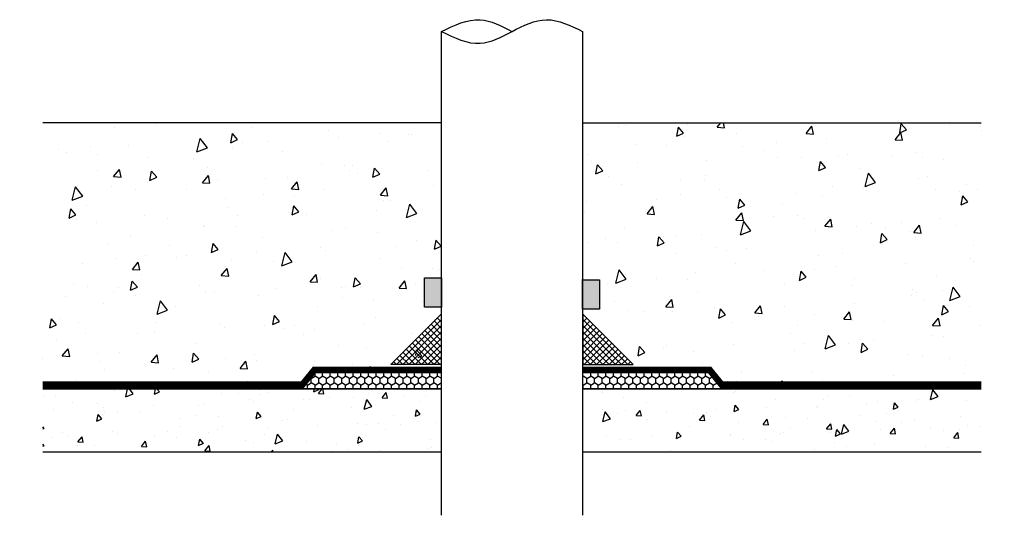
# Model space of a CAD drawing. Units: inches. Extents: x 1169.1 to 1224.8, y -1264 to -1236.
import ezdxf

# ---------------------------------------------------------------- set-up
doc = ezdxf.new("R2010")
doc.units = ezdxf.units.IN
doc.header["$LTSCALE"] = 0.3
doc.header["$MEASUREMENT"] = 0
for name, color, linetype in [('520', 6, 'Continuous'), ('AUSSIE CLAY', 24, 'Continuous'), ('BKG', 7, 'Continuous')]:
    doc.layers.add(name, color=color, linetype=linetype)
doc.layers.add('A-DETL-LN01', color=7, linetype='Continuous', true_color=0x000000)

msp = doc.modelspace()

# ---------------------------------------------------------------- hatches: boundary and pattern name
at = {"layer": '520'}
h = msp.add_hatch(dxfattribs=at)
h.set_pattern_fill('ANSI37', color=256, scale=2, style=0)
h.paths.add_polyline_path([(1190.095, -1255.471), (1192.949, -1255.471), (1192.949, -1252.618)])
h = msp.add_hatch(dxfattribs=at)
h.set_pattern_fill('ANSI37', color=256, scale=2, style=0)
h.paths.add_polyline_path([(1200.942, -1252.618), (1200.942, -1255.471), (1203.796, -1255.471)])
h = msp.add_hatch(dxfattribs=at)
h.set_pattern_fill('HONEY', color=256, scale=2, angle=30, style=0)
h.paths.add_polyline_path([(1185.885, -1255.783), (1184.97, -1256.845), (1192.956, -1256.845), (1192.956, -1256.771), (1192.914, -1255.783)])
h = msp.add_hatch(dxfattribs=at)
h.set_pattern_fill('HONEY', color=256, scale=2, angle=30, style=0)
h.paths.add_polyline_path([(1208.005, -1255.783), (1208.92, -1256.845), (1200.934, -1256.845), (1200.934, -1256.771), (1200.976, -1255.783)])
at = {"layer": 'A-DETL-LN01', "true_color": 0x2776bb}
h = msp.add_hatch(dxfattribs=at)
h.set_pattern_fill('AR-CONC', color=152, scale=0.7, angle=30)
h.set_pattern_definition([(80, (0, 0), (4.567791, 2.129996), [0.525, -5.775]), (25, (0, 0), (-3.473808, 4.074293), [0.42, -4.62]), (130.45144, (0.3806, 0.1775), (1.093984, 6.204289), [0.446181, -4.907995]), (76.1842, (-0.7, 1.2124), (7.049124, 2.731937), [0.7875, -8.6625]), (126.63564, (-0.1126, 1.44), (2.256672, 9.176597), [0.669272, -7.361996]), (21.18416, (-0.7, 1.2124), (2.256672, 9.176597), [0.63, -6.93]), (51, (0.0812, 1.2593), (5.027723, -0.351573), [0.525, -5.775]), (356, (0.081, 1.2593), (-1.063004, 5.247592), [0.42, -4.62]), (101.45144, (0.5, 1.23), (3.964718, 4.89602), [0.446181, -4.907995]), (67.5, (0, 0), (-1.0914133, 2.0606212), [0, -4.564, 0, -4.69, 0, -4.6375]), (37.5, (0, 0), (0.2143333, 3.3117373), [0, -2.674, 0, -4.459, 0, -1.7675]), (357.5, (-1.3519, -0.7805), (3.3150686, 1.7316469), [0, -1.75, 0, -5.46, 0, -7.245]), (347.5, (-1.958, -1.1305), (3.185011, 2.648006), [0, -2.275, 0, -3.626, 0, -5.145])])
edge = h.paths.add_edge_path()
edge.add_line((1192.956, -1241.803), (1170.411, -1241.803))
edge.add_line((1170.411, -1241.803), (1170.411, -1247.267))
edge.add_line((1170.411, -1247.267), (1170.411, -1248.571))
edge.add_line((1170.411, -1248.571), (1169.107, -1249.324))
edge.add_line((1169.107, -1249.324), (1170.411, -1249.324))
edge.add_line((1170.411, -1249.324), (1171.715, -1249.324))
edge.add_line((1171.715, -1249.324), (1170.411, -1250.077))
edge.add_line((1170.411, -1250.077), (1170.411, -1251.381))
edge.add_line((1170.411, -1251.381), (1170.411, -1256.605))
edge.add_line((1170.411, -1256.605), (1185.094, -1256.422))
edge.add_line((1185.094, -1256.422), (1185.688, -1255.691))
edge.add_line((1185.688, -1255.691), (1192.883, -1255.874))
edge.add_spline(control_points=[(1192.956, -1256.149), (1192.956, -1254.672), (1192.956, -1253.4), (1192.956, -1252.229)], knot_values=[0.653978, 0.653978, 0.653978, 0.653978, 0.828758, 0.828758, 0.828758, 0.828758], weights=[1, 1, 1, 1], degree=3, periodic=0)
edge.add_line((1192.956, -1255.904), (1189.102, -1255.51))
edge.add_line((1189.102, -1255.51), (1190.494, -1254.118))
edge.add_spline(control_points=[(1192.956, -1256.149), (1192.956, -1254.672), (1192.956, -1253.4), (1192.956, -1252.229)], knot_values=[0.653978, 0.653978, 0.653978, 0.653978, 0.828758, 0.828758, 0.828758, 0.828758], weights=[1, 1, 1, 1], degree=3, periodic=0)
edge.add_line((1192.956, -1252.229), (1191.999, -1252.229))
edge.add_line((1191.999, -1252.229), (1191.999, -1250.571))
edge.add_line((1191.999, -1250.571), (1192.956, -1250.571))
edge.add_spline(control_points=[(1192.956, -1250.571), (1192.956, -1250.033), (1192.956, -1249.506), (1192.956, -1248.98)], knot_values=[0.914236, 0.914236, 0.914236, 0.914236, 1, 1, 1, 1], weights=[1, 1, 1, 1], degree=3, periodic=0)
edge.add_spline(control_points=[(1192.956, -1248.98), (1192.956, -1247.292), (1192.956, -1245.603), (1192.956, -1243.914)], knot_values=[1, 1, 1, 1, 2, 2, 2, 2], weights=[1, 1, 1, 1], degree=3, periodic=0)
edge.add_spline(control_points=[(1192.956, -1243.914), (1192.956, -1243.203), (1192.956, -1242.491), (1192.956, -1241.803)], knot_values=[2, 2, 2, 2, 2.23045, 2.23045, 2.23045, 2.23045], weights=[1, 1, 1, 1], degree=3, periodic=0)
edge = h.paths.add_edge_path()
edge.add_spline(control_points=[(1200.934, -1241.803), (1200.934, -1242.491), (1200.934, -1243.203), (1200.934, -1243.914)], knot_values=[7.264691, 7.264691, 7.264691, 7.264691, 7.495141, 7.495141, 7.495141, 7.495141], weights=[1, 1, 1, 1], degree=3, periodic=0)
edge.add_spline(control_points=[(1200.934, -1243.914), (1200.934, -1245.603), (1200.934, -1247.292), (1200.934, -1248.98)], knot_values=[7.495141, 7.495141, 7.495141, 7.495141, 8.495141, 8.495141, 8.495141, 8.495141], weights=[1, 1, 1, 1], degree=3, periodic=0)
edge.add_spline(control_points=[(1200.934, -1248.98), (1200.934, -1249.538), (1200.934, -1250.096), (1200.934, -1250.668)], knot_values=[8.495141, 8.495141, 8.495141, 8.495141, 8.586042, 8.586042, 8.586042, 8.586042], weights=[1, 1, 1, 1], degree=3, periodic=0)
edge.add_line((1200.934, -1250.668), (1201.891, -1250.668))
edge.add_line((1201.891, -1250.668), (1201.891, -1252.326))
edge.add_line((1201.891, -1252.326), (1200.934, -1252.326))
edge.add_spline(control_points=[(1200.934, -1252.326), (1200.934, -1253.372), (1200.934, -1254.5), (1200.934, -1255.783)], knot_values=[8.67119, 8.67119, 8.67119, 8.67119, 8.826551, 8.826551, 8.826551, 8.826551], weights=[1, 1, 1, 1], degree=3, periodic=0)
edge.add_line((1200.934, -1252.61), (1203.796, -1255.471))
edge.add_line((1203.796, -1255.471), (1200.934, -1255.471))
edge.add_spline(control_points=[(1200.934, -1252.326), (1200.934, -1253.372), (1200.934, -1254.5), (1200.934, -1255.783)], knot_values=[8.67119, 8.67119, 8.67119, 8.67119, 8.826551, 8.826551, 8.826551, 8.826551], weights=[1, 1, 1, 1], degree=3, periodic=0)
edge.add_line((1200.934, -1255.783), (1208.129, -1255.783))
edge.add_line((1208.129, -1255.783), (1208.797, -1256.605))
edge.add_line((1208.797, -1256.605), (1223.48, -1256.605))
edge.add_line((1223.48, -1256.605), (1223.48, -1250.83))
edge.add_line((1223.48, -1250.83), (1223.48, -1250.077))
edge.add_line((1223.48, -1250.077), (1224.784, -1249.324))
edge.add_line((1224.784, -1249.324), (1223.48, -1249.324))
edge.add_line((1223.48, -1249.324), (1222.176, -1249.324))
edge.add_line((1222.176, -1249.324), (1223.48, -1248.571))
edge.add_line((1223.48, -1248.571), (1223.48, -1247.267))
edge.add_line((1223.48, -1247.267), (1223.48, -1241.803))
edge.add_line((1223.48, -1241.803), (1200.934, -1241.803))
at = {"layer": 'A-DETL-LN01'}
h = msp.add_hatch(color=256, dxfattribs=at)
h.dxf.hatch_style = 1
h.paths.add_polyline_path([(1192.956, -1250.571), (1191.999, -1250.571), (1191.999, -1252.229), (1192.956, -1252.229)])
h.paths.add_polyline_path([(1201.891, -1250.668), (1200.934, -1250.668), (1200.934, -1252.326), (1201.891, -1252.326)])
at = {"layer": 'A-DETL-LN01', "true_color": 0x2776bb}
h = msp.add_hatch(dxfattribs=at)
h.set_pattern_fill('AR-CONC', color=152, scale=0.5, angle=30)
h.set_pattern_definition([(80, (0, 0), (3.262708, 1.5214257), [0.375, -4.125]), (25, (0, 0), (-2.481291, 2.910209), [0.3, -3.3]), (130.45144, (0.272, 0.1268), (0.781417, 4.431635), [0.318701, -3.5057106]), (76.1842, (-0.5, 0.866), (5.035089, 1.951384), [0.5625, -6.1875]), (126.63564, (-0.0804, 1.0286), (1.611908, 6.554712), [0.478052, -5.258569]), (21.18416, (-0.5, 0.866), (1.611908, 6.554712), [0.45, -4.95]), (51, (0.058, 0.8995), (3.5912306, -0.2511233), [0.375, -4.125]), (356, (0.058, 0.8995), (-0.759289, 3.74828), [0.3, -3.3]), (101.45144, (0.3573, 0.8786), (2.831942, 3.497157), [0.318701, -3.5057106]), (67.5, (0, 0), (-0.7795809, 1.4718723), [0, -3.26, 0, -3.35, 0, -3.3125]), (37.5, (0, 0), (0.1530952, 2.3655267), [0, -1.91, 0, -3.185, 0, -1.2625]), (357.5, (-0.9656, -0.5575), (2.3679061, 1.2368906), [0, -1.25, 0, -3.9, 0, -5.175]), (347.5, (-1.3986, -0.8075), (2.2750077, 1.8914327), [0, -1.625, 0, -2.59, 0, -3.675])])
edge = h.paths.add_edge_path()
edge.add_spline(control_points=[(1192.956, -1260.426), (1192.956, -1259.102), (1192.956, -1257.92), (1192.956, -1256.845)], knot_values=[0.505216, 0.505216, 0.505216, 0.505216, 0.627087, 0.627087, 0.627087, 0.627087], weights=[1, 1, 1, 1], degree=3, periodic=0)
edge.add_line((1192.956, -1256.845), (1170.411, -1256.845))
edge.add_line((1170.411, -1256.845), (1170.411, -1260.426))
edge.add_line((1170.411, -1260.426), (1192.956, -1260.426))
edge = h.paths.add_edge_path()
edge.add_line((1223.48, -1256.845), (1200.934, -1256.845))
edge.add_spline(control_points=[(1200.934, -1256.845), (1200.934, -1257.92), (1200.934, -1259.102), (1200.934, -1260.426)], knot_values=[8.868054, 8.868054, 8.868054, 8.868054, 8.989925, 8.989925, 8.989925, 8.989925], weights=[1, 1, 1, 1], degree=3, periodic=0)
edge.add_line((1200.934, -1260.426), (1223.48, -1260.426))
edge.add_line((1223.48, -1260.426), (1223.48, -1256.845))

# ---------------------------------------------------------------- linework, layer by layer
at = {"layer": '520'}
for points in [[(1192.949, -1252.618), (1192.949, -1255.471), (1190.095, -1255.471), (1192.949, -1252.618)], [(1200.942, -1252.618), (1200.942, -1255.471), (1203.796, -1255.471), (1200.942, -1252.618)]]:
    msp.add_lwpolyline(points, dxfattribs=at)
at = {"layer": 'A-DETL-LN01'}
for p, q in [((1170.411, -1256.845), (1192.956, -1256.845)), ((1200.934, -1256.845), (1223.48, -1256.845)), ((1192.956, -1260.426), (1170.411, -1260.426)), ((1223.48, -1260.426), (1200.934, -1260.426))]:
    msp.add_line(p, q, dxfattribs=at)
at = {"layer": 'AUSSIE CLAY', "const_width": 0.375}
for points in [[(1170.411, -1256.605), (1185.094, -1256.605), (1185.762, -1255.783), (1192.956, -1255.783)], [(1223.48, -1256.605), (1208.797, -1256.605), (1208.129, -1255.783), (1200.934, -1255.783)]]:
    msp.add_lwpolyline(points, dxfattribs=at)
at = {"layer": 'BKG'}
for p, q in [((1192.956, -1241.803), (1170.411, -1241.803)), ((1200.934, -1241.803), (1223.48, -1241.803)), ((1192.956, -1256.845), (1170.411, -1256.845)), ((1223.48, -1256.845), (1200.934, -1256.845))]:
    msp.add_line(p, q, dxfattribs=at)
for points in [[(1191.999, -1252.229), (1191.999, -1250.571), (1192.956, -1250.571), (1192.956, -1252.229)], [(1200.934, -1252.326), (1200.934, -1250.668), (1201.891, -1250.668), (1201.891, -1252.326)]]:
    msp.add_lwpolyline(points, close=True, dxfattribs=at)
for points, knots in [([(1192.956, -1263.99), (1192.956, -1256.277), (1192.956, -1252.629), (1192.956, -1248.98), (1192.956, -1247.292), (1192.956, -1245.603), (1192.956, -1243.914), (1192.956, -1240.826), (1192.956, -1237.737), (1192.956, -1236.638), (1193.692, -1236.283), (1195.041, -1235.633), (1196.35, -1236.324), (1196.945, -1236.638)], [0.405258, 0.405258, 0.405258, 0.405258, 1, 1, 1, 2, 2, 2, 3, 3, 3, 4.770191, 6.248276, 6.248276, 6.248276, 6.248276]), ([(1192.956, -1236.638), (1193.692, -1236.993), (1195.043, -1237.645), (1196.985, -1236.605), (1198.923, -1235.643), (1200.256, -1236.302), (1200.934, -1236.638), (1200.934, -1237.737), (1200.934, -1240.826), (1200.934, -1243.914), (1200.934, -1245.603), (1200.934, -1247.292), (1200.934, -1248.98), (1200.934, -1252.629), (1200.934, -1256.277), (1200.934, -1263.99)], [0, 0, 0, 0, 1.770191, 3.248276, 4.841602, 6.495141, 6.495141, 6.495141, 7.495141, 7.495141, 7.495141, 8.495141, 8.495141, 8.495141, 9.089883, 9.089883, 9.089883, 9.089883])]:
    msp.add_open_spline(points, degree=3, knots=knots, dxfattribs=at)

doc.saveas('drawing.dxf')
